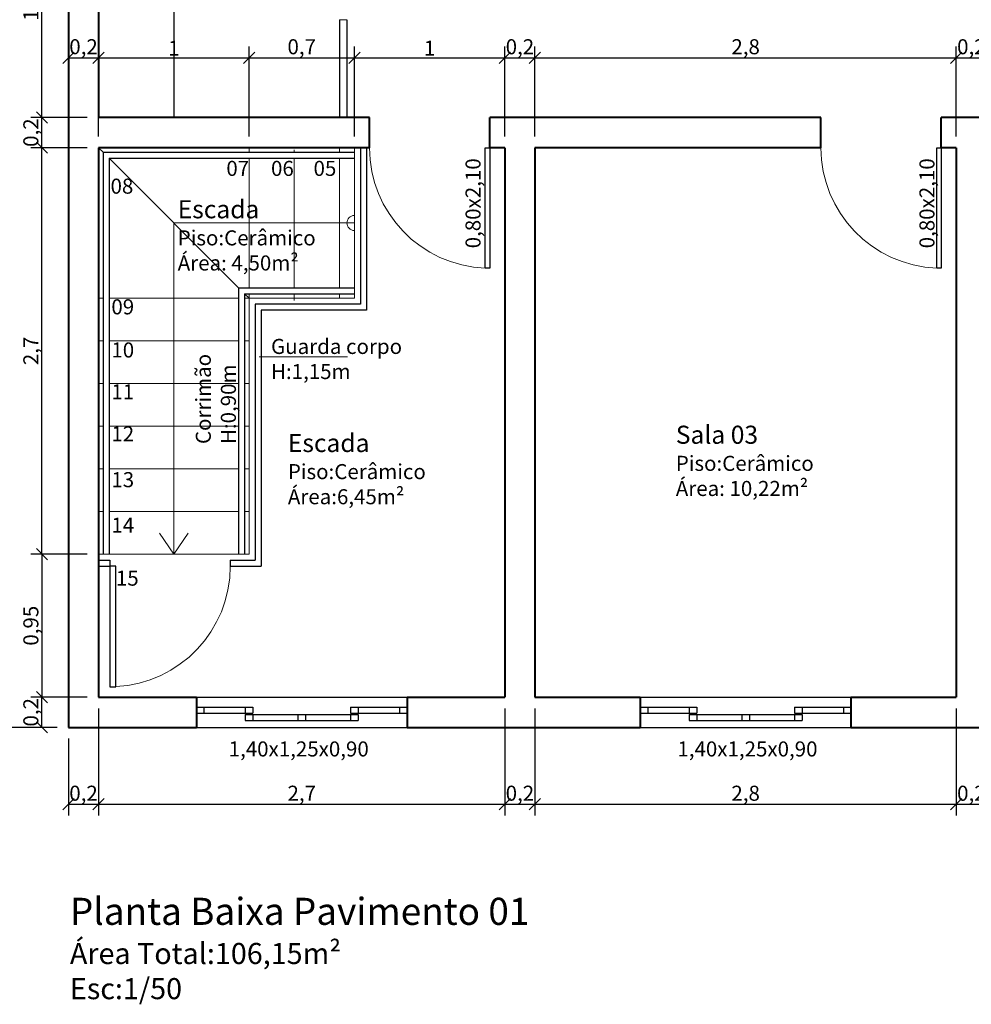
# Model space of a CAD drawing. Units: millimetres. Extents: x 1234 to 2270, y 671 to 1067.
# Drawn here: x 2104 to 2117, y 1000 to 1013 of the extents above; entities that cross this region are included whole.
import ezdxf

# ---------------------------------------------------------------- set-up
doc = ezdxf.new("R2010")
doc.units = ezdxf.units.MM
for name, color, linetype, lineweight in [('cotas', 52, 'Continuous', 5), ('PAREDES', 3, 'Continuous', 40), ('piso', 8, 'Continuous', 0), ('texto', 135, 'Continuous', 9)]:
    doc.layers.add(name, color=color, linetype=linetype, lineweight=lineweight)
doc.layers.add('JANELAS', color=2, linetype='Continuous')
doc.styles.get("Standard").update_dxf_attribs({"font": 'arial.ttf'})
doc.dimstyles.new('ISO-25', dxfattribs={"dimtxt": 0.1, "dimasz": 0.1, "dimexe": 0.1, "dimexo": 0.1, "dimgap": 0.001, "dimtad": 1, "dimtxsty": 'Standard', "dimblk": 'OBLIQUE', "dimcen": 2.5, "dimadec": 0, "dimazin": 0, "dimtfac": 1, "dimtmove": 0, "dimatfit": 3, "dimldrblk": 'OBLIQUE', "dimfxl": 1, "dimarcsym": 0})

# ---------------------------------------------------------------- blocks, each defined once
blk = doc.blocks.new('_Oblique')
at = {"color": 0, "linetype": 'ByBlock', "lineweight": -2}
blk.add_line((-0.5, -0.5), (0.5, 0.5), dxfattribs=at)
blk = doc.blocks.new('*D35')
at = {"layer": 'cotas', "color": 0, "lineweight": -2, "transparency": 16777216}
for p, q in [((2104.716, 1022.886), (2103.84, 1022.886)), ((2103.99, 1022.886), (2103.99, 1003.586)), ((2104.716, 1003.586), (2103.84, 1003.586))]:
    blk.add_line(p, q, dxfattribs=at)
at = {"layer": 'Defpoints', "color": 0, "transparency": 16777216}
for p in [(2104.866, 1022.886), (2103.99, 1003.586), (2104.866, 1003.586)]:
    blk.add_point(p, dxfattribs=at)
at = {"layer": 'cotas', "color": 0, "lineweight": -2, "transparency": 16777216, "xscale": 0.15, "yscale": 0.15, "zscale": 0.15}
for p, rotation in [((2103.99, 1022.886), 90), ((2103.99, 1003.586), 270)]:
    blk.add_blockref('_Oblique', p, dxfattribs=dict(at, rotation=rotation))
at = {"layer": 'cotas', "color": 0, "transparency": 16777216, "insert": (2103.869, 1013.236), "char_height": 0.2, "attachment_point": 5, "rotation": 90}
blk.add_mtext('9,65', dxfattribs=at)
blk = doc.blocks.new('*D36')
at = {"layer": 'cotas', "color": 0, "lineweight": -2, "transparency": 16777216}
for p, q in [((2105.116, 1003.986), (2104.364, 1003.986)), ((2104.514, 1003.586), (2104.514, 1003.986)), ((2104.716, 1003.586), (2104.364, 1003.586))]:
    blk.add_line(p, q, dxfattribs=at)
at = {"layer": 'Defpoints', "color": 0, "transparency": 16777216}
for p in [(2104.514, 1003.986), (2105.266, 1003.986), (2104.866, 1003.586)]:
    blk.add_point(p, dxfattribs=at)
at = {"layer": 'cotas', "color": 0, "lineweight": -2, "transparency": 16777216, "xscale": 0.15, "yscale": 0.15, "zscale": 0.15}
for p, rotation in [((2104.514, 1003.986), 90), ((2104.514, 1003.586), 270)]:
    blk.add_blockref('_Oblique', p, dxfattribs=dict(at, rotation=rotation))
at = {"layer": 'cotas', "color": 0, "transparency": 16777216, "insert": (2104.392, 1003.786), "char_height": 0.2, "attachment_point": 5, "rotation": 90}
blk.add_mtext('0,2', dxfattribs=at)
blk = doc.blocks.new('*D37')
at = {"layer": 'cotas', "color": 0, "lineweight": -2, "transparency": 16777216}
for p, q in [((2105.116, 1011.286), (2104.364, 1011.286)), ((2104.514, 1005.886), (2104.514, 1011.286)), ((2105.116, 1005.886), (2104.364, 1005.886))]:
    blk.add_line(p, q, dxfattribs=at)
at = {"layer": 'Defpoints', "color": 0, "transparency": 16777216}
for p in [(2104.514, 1011.286), (2105.266, 1011.286), (2105.266, 1005.886)]:
    blk.add_point(p, dxfattribs=at)
at = {"layer": 'cotas', "color": 0, "lineweight": -2, "transparency": 16777216, "xscale": 0.15, "yscale": 0.15, "zscale": 0.15}
for p, rotation in [((2104.514, 1011.286), 90), ((2104.514, 1005.886), 270)]:
    blk.add_blockref('_Oblique', p, dxfattribs=dict(at, rotation=rotation))
at = {"layer": 'cotas', "color": 0, "transparency": 16777216, "insert": (2104.392, 1008.586), "char_height": 0.2, "attachment_point": 5, "rotation": 90}
blk.add_mtext('2,7', dxfattribs=at)
blk = doc.blocks.new('*D38')
at = {"layer": 'cotas', "color": 0, "lineweight": -2, "transparency": 16777216}
for p, q in [((2105.116, 1011.686), (2104.364, 1011.686)), ((2104.514, 1011.286), (2104.514, 1011.686)), ((2105.116, 1011.286), (2104.364, 1011.286))]:
    blk.add_line(p, q, dxfattribs=at)
at = {"layer": 'Defpoints', "color": 0, "transparency": 16777216}
for p in [(2104.514, 1011.686), (2105.266, 1011.686), (2105.266, 1011.286)]:
    blk.add_point(p, dxfattribs=at)
at = {"layer": 'cotas', "color": 0, "lineweight": -2, "transparency": 16777216, "xscale": 0.15, "yscale": 0.15, "zscale": 0.15}
for p, rotation in [((2104.514, 1011.686), 90), ((2104.514, 1011.286), 270)]:
    blk.add_blockref('_Oblique', p, dxfattribs=dict(at, rotation=rotation))
at = {"layer": 'cotas', "color": 0, "transparency": 16777216, "insert": (2104.392, 1011.486), "char_height": 0.2, "attachment_point": 5, "rotation": 90}
blk.add_mtext('0,2', dxfattribs=at)
blk = doc.blocks.new('*D39')
at = {"layer": 'cotas', "color": 0, "lineweight": -2, "transparency": 16777216}
for p, q in [((2105.116, 1014.786), (2104.364, 1014.786)), ((2104.514, 1011.686), (2104.514, 1014.786)), ((2105.116, 1011.686), (2104.364, 1011.686))]:
    blk.add_line(p, q, dxfattribs=at)
at = {"layer": 'Defpoints', "color": 0, "transparency": 16777216}
for p in [(2104.514, 1014.786), (2105.266, 1014.786), (2105.266, 1011.686)]:
    blk.add_point(p, dxfattribs=at)
at = {"layer": 'cotas', "color": 0, "lineweight": -2, "transparency": 16777216, "xscale": 0.15, "yscale": 0.15, "zscale": 0.15}
for p, rotation in [((2104.514, 1014.786), 90), ((2104.514, 1011.686), 270)]:
    blk.add_blockref('_Oblique', p, dxfattribs=dict(at, rotation=rotation))
at = {"layer": 'cotas', "color": 0, "transparency": 16777216, "insert": (2104.392, 1013.236), "char_height": 0.2, "attachment_point": 5, "rotation": 90}
blk.add_mtext('1,55', dxfattribs=at)
blk = doc.blocks.new('*D59')
at = {"layer": 'cotas', "color": 0, "lineweight": -2, "transparency": 16777216}
for p, q in [((2105.266, 1003.836), (2105.266, 1002.414)), ((2104.866, 1003.436), (2104.866, 1002.414)), ((2104.866, 1002.564), (2105.266, 1002.564))]:
    blk.add_line(p, q, dxfattribs=at)
at = {"layer": 'Defpoints', "color": 0, "transparency": 16777216}
for p in [(2105.266, 1003.986), (2104.866, 1003.586), (2105.266, 1002.564)]:
    blk.add_point(p, dxfattribs=at)
at = {"layer": 'cotas', "color": 0, "lineweight": -2, "transparency": 16777216, "xscale": 0.15, "yscale": 0.15, "zscale": 0.15, "rotation": 180}
blk.add_blockref('_Oblique', (2104.866, 1002.564), dxfattribs=at)
at = {"layer": 'cotas', "color": 0, "lineweight": -2, "transparency": 16777216, "xscale": 0.15, "yscale": 0.15, "zscale": 0.15}
blk.add_blockref('_Oblique', (2105.266, 1002.564), dxfattribs=at)
at = {"layer": 'cotas', "color": 0, "transparency": 16777216, "insert": (2105.066, 1002.685), "char_height": 0.2, "attachment_point": 5}
blk.add_mtext('0,2', dxfattribs=at)
blk = doc.blocks.new('*D60')
at = {"layer": 'cotas', "color": 0, "lineweight": -2, "transparency": 16777216}
for p, q in [((2105.266, 1003.836), (2105.266, 1002.414)), ((2110.666, 1003.836), (2110.666, 1002.414)), ((2105.266, 1002.564), (2110.666, 1002.564))]:
    blk.add_line(p, q, dxfattribs=at)
at = {"layer": 'Defpoints', "color": 0, "transparency": 16777216}
for p in [(2105.266, 1003.986), (2110.666, 1003.986), (2110.666, 1002.564)]:
    blk.add_point(p, dxfattribs=at)
at = {"layer": 'cotas', "color": 0, "lineweight": -2, "transparency": 16777216, "xscale": 0.15, "yscale": 0.15, "zscale": 0.15, "rotation": 180}
blk.add_blockref('_Oblique', (2105.266, 1002.564), dxfattribs=at)
at = {"layer": 'cotas', "color": 0, "lineweight": -2, "transparency": 16777216, "xscale": 0.15, "yscale": 0.15, "zscale": 0.15}
blk.add_blockref('_Oblique', (2110.666, 1002.564), dxfattribs=at)
at = {"layer": 'cotas', "color": 0, "transparency": 16777216, "insert": (2107.966, 1002.685), "char_height": 0.2, "attachment_point": 5}
blk.add_mtext('2,7', dxfattribs=at)
blk = doc.blocks.new('*D61')
at = {"layer": 'cotas', "color": 0, "lineweight": -2, "transparency": 16777216}
for p, q in [((2110.666, 1003.836), (2110.666, 1002.414)), ((2111.066, 1003.836), (2111.066, 1002.414)), ((2110.666, 1002.564), (2111.066, 1002.564))]:
    blk.add_line(p, q, dxfattribs=at)
at = {"layer": 'Defpoints', "color": 0, "transparency": 16777216}
for p in [(2110.666, 1003.986), (2111.066, 1003.986), (2111.066, 1002.564)]:
    blk.add_point(p, dxfattribs=at)
at = {"layer": 'cotas', "color": 0, "lineweight": -2, "transparency": 16777216, "xscale": 0.15, "yscale": 0.15, "zscale": 0.15, "rotation": 180}
blk.add_blockref('_Oblique', (2110.666, 1002.564), dxfattribs=at)
at = {"layer": 'cotas', "color": 0, "lineweight": -2, "transparency": 16777216, "xscale": 0.15, "yscale": 0.15, "zscale": 0.15}
blk.add_blockref('_Oblique', (2111.066, 1002.564), dxfattribs=at)
at = {"layer": 'cotas', "color": 0, "transparency": 16777216, "insert": (2110.866, 1002.685), "char_height": 0.2, "attachment_point": 5}
blk.add_mtext('0,2', dxfattribs=at)
blk = doc.blocks.new('*D62')
at = {"layer": 'cotas', "color": 0, "lineweight": -2, "transparency": 16777216}
for p, q in [((2111.066, 1003.836), (2111.066, 1002.414)), ((2116.666, 1003.836), (2116.666, 1002.414)), ((2111.066, 1002.564), (2116.666, 1002.564))]:
    blk.add_line(p, q, dxfattribs=at)
at = {"layer": 'Defpoints', "color": 0, "transparency": 16777216}
for p in [(2111.066, 1003.986), (2116.666, 1003.986), (2116.666, 1002.564)]:
    blk.add_point(p, dxfattribs=at)
at = {"layer": 'cotas', "color": 0, "lineweight": -2, "transparency": 16777216, "xscale": 0.15, "yscale": 0.15, "zscale": 0.15, "rotation": 180}
blk.add_blockref('_Oblique', (2111.066, 1002.564), dxfattribs=at)
at = {"layer": 'cotas', "color": 0, "lineweight": -2, "transparency": 16777216, "xscale": 0.15, "yscale": 0.15, "zscale": 0.15}
blk.add_blockref('_Oblique', (2116.666, 1002.564), dxfattribs=at)
at = {"layer": 'cotas', "color": 0, "transparency": 16777216, "insert": (2113.866, 1002.685), "char_height": 0.2, "attachment_point": 5}
blk.add_mtext('2,8', dxfattribs=at)
blk = doc.blocks.new('*D63')
at = {"layer": 'cotas', "color": 0, "lineweight": -2, "transparency": 16777216}
for p, q in [((2116.666, 1003.836), (2116.666, 1002.414)), ((2117.066, 1003.836), (2117.066, 1002.414)), ((2116.666, 1002.564), (2117.066, 1002.564))]:
    blk.add_line(p, q, dxfattribs=at)
at = {"layer": 'Defpoints', "color": 0, "transparency": 16777216}
for p in [(2116.666, 1003.986), (2117.066, 1003.986), (2117.066, 1002.564)]:
    blk.add_point(p, dxfattribs=at)
at = {"layer": 'cotas', "color": 0, "lineweight": -2, "transparency": 16777216, "xscale": 0.15, "yscale": 0.15, "zscale": 0.15, "rotation": 180}
blk.add_blockref('_Oblique', (2116.666, 1002.564), dxfattribs=at)
at = {"layer": 'cotas', "color": 0, "lineweight": -2, "transparency": 16777216, "xscale": 0.15, "yscale": 0.15, "zscale": 0.15}
blk.add_blockref('_Oblique', (2117.066, 1002.564), dxfattribs=at)
at = {"layer": 'cotas', "color": 0, "transparency": 16777216, "insert": (2116.866, 1002.685), "char_height": 0.2, "attachment_point": 5}
blk.add_mtext('0,2', dxfattribs=at)
blk = doc.blocks.new('*D68')
at = {"layer": 'cotas', "color": 0, "lineweight": -2, "transparency": 16777216}
for p, q in [((2104.866, 1011.436), (2104.866, 1012.63)), ((2105.266, 1011.436), (2105.266, 1012.63)), ((2104.866, 1012.48), (2105.266, 1012.48))]:
    blk.add_line(p, q, dxfattribs=at)
at = {"layer": 'Defpoints', "color": 0, "transparency": 16777216}
for p in [(2105.266, 1012.48), (2104.866, 1011.286), (2105.266, 1011.286)]:
    blk.add_point(p, dxfattribs=at)
at = {"layer": 'cotas', "color": 0, "lineweight": -2, "transparency": 16777216, "xscale": 0.15, "yscale": 0.15, "zscale": 0.15, "rotation": 180}
blk.add_blockref('_Oblique', (2104.866, 1012.48), dxfattribs=at)
at = {"layer": 'cotas', "color": 0, "lineweight": -2, "transparency": 16777216, "xscale": 0.15, "yscale": 0.15, "zscale": 0.15}
blk.add_blockref('_Oblique', (2105.266, 1012.48), dxfattribs=at)
at = {"layer": 'cotas', "color": 0, "transparency": 16777216, "insert": (2105.066, 1012.601), "char_height": 0.2, "attachment_point": 5}
blk.add_mtext('0,2', dxfattribs=at)
blk = doc.blocks.new('*D69')
at = {"layer": 'cotas', "color": 0, "lineweight": -2, "transparency": 16777216}
for p, q in [((2105.266, 1011.436), (2105.266, 1012.63)), ((2107.266, 1011.436), (2107.266, 1012.63)), ((2105.266, 1012.48), (2107.266, 1012.48))]:
    blk.add_line(p, q, dxfattribs=at)
at = {"layer": 'Defpoints', "color": 0, "transparency": 16777216}
for p in [(2107.266, 1012.48), (2105.266, 1011.286), (2107.266, 1011.286)]:
    blk.add_point(p, dxfattribs=at)
at = {"layer": 'cotas', "color": 0, "lineweight": -2, "transparency": 16777216, "xscale": 0.15, "yscale": 0.15, "zscale": 0.15, "rotation": 180}
blk.add_blockref('_Oblique', (2105.266, 1012.48), dxfattribs=at)
at = {"layer": 'cotas', "color": 0, "lineweight": -2, "transparency": 16777216, "xscale": 0.15, "yscale": 0.15, "zscale": 0.15}
blk.add_blockref('_Oblique', (2107.266, 1012.48), dxfattribs=at)
at = {"layer": 'cotas', "color": 0, "transparency": 16777216, "insert": (2106.266, 1012.582), "char_height": 0.2, "attachment_point": 5}
blk.add_mtext('1', dxfattribs=at)
blk = doc.blocks.new('*D70')
at = {"layer": 'cotas', "color": 0, "lineweight": -2, "transparency": 16777216}
for p, q in [((2107.266, 1011.436), (2107.266, 1012.63)), ((2108.666, 1011.436), (2108.666, 1012.63)), ((2107.266, 1012.48), (2108.666, 1012.48))]:
    blk.add_line(p, q, dxfattribs=at)
at = {"layer": 'Defpoints', "color": 0, "transparency": 16777216}
for p in [(2108.666, 1012.48), (2107.266, 1011.286), (2108.666, 1011.286)]:
    blk.add_point(p, dxfattribs=at)
at = {"layer": 'cotas', "color": 0, "lineweight": -2, "transparency": 16777216, "xscale": 0.15, "yscale": 0.15, "zscale": 0.15, "rotation": 180}
blk.add_blockref('_Oblique', (2107.266, 1012.48), dxfattribs=at)
at = {"layer": 'cotas', "color": 0, "lineweight": -2, "transparency": 16777216, "xscale": 0.15, "yscale": 0.15, "zscale": 0.15}
blk.add_blockref('_Oblique', (2108.666, 1012.48), dxfattribs=at)
at = {"layer": 'cotas', "color": 0, "transparency": 16777216, "insert": (2107.966, 1012.601), "char_height": 0.2, "attachment_point": 5}
blk.add_mtext('0,7', dxfattribs=at)
blk = doc.blocks.new('*D71')
at = {"layer": 'cotas', "color": 0, "lineweight": -2, "transparency": 16777216}
for p, q in [((2108.666, 1011.436), (2108.666, 1012.63)), ((2110.666, 1011.436), (2110.666, 1012.63)), ((2108.666, 1012.48), (2110.666, 1012.48))]:
    blk.add_line(p, q, dxfattribs=at)
at = {"layer": 'Defpoints', "color": 0, "transparency": 16777216}
for p in [(2110.666, 1012.48), (2108.666, 1011.286), (2110.666, 1011.286)]:
    blk.add_point(p, dxfattribs=at)
at = {"layer": 'cotas', "color": 0, "lineweight": -2, "transparency": 16777216, "xscale": 0.15, "yscale": 0.15, "zscale": 0.15, "rotation": 180}
blk.add_blockref('_Oblique', (2108.666, 1012.48), dxfattribs=at)
at = {"layer": 'cotas', "color": 0, "lineweight": -2, "transparency": 16777216, "xscale": 0.15, "yscale": 0.15, "zscale": 0.15}
blk.add_blockref('_Oblique', (2110.666, 1012.48), dxfattribs=at)
at = {"layer": 'cotas', "color": 0, "transparency": 16777216, "insert": (2109.666, 1012.582), "char_height": 0.2, "attachment_point": 5}
blk.add_mtext('1', dxfattribs=at)
blk = doc.blocks.new('*D72')
at = {"layer": 'cotas', "color": 0, "lineweight": -2, "transparency": 16777216}
for p, q in [((2110.666, 1011.436), (2110.666, 1012.63)), ((2111.066, 1011.436), (2111.066, 1012.63)), ((2110.666, 1012.48), (2111.066, 1012.48))]:
    blk.add_line(p, q, dxfattribs=at)
at = {"layer": 'Defpoints', "color": 0, "transparency": 16777216}
for p in [(2111.066, 1012.48), (2110.666, 1011.286), (2111.066, 1011.286)]:
    blk.add_point(p, dxfattribs=at)
at = {"layer": 'cotas', "color": 0, "lineweight": -2, "transparency": 16777216, "xscale": 0.15, "yscale": 0.15, "zscale": 0.15, "rotation": 180}
blk.add_blockref('_Oblique', (2110.666, 1012.48), dxfattribs=at)
at = {"layer": 'cotas', "color": 0, "lineweight": -2, "transparency": 16777216, "xscale": 0.15, "yscale": 0.15, "zscale": 0.15}
blk.add_blockref('_Oblique', (2111.066, 1012.48), dxfattribs=at)
at = {"layer": 'cotas', "color": 0, "transparency": 16777216, "insert": (2110.866, 1012.601), "char_height": 0.2, "attachment_point": 5}
blk.add_mtext('0,2', dxfattribs=at)
blk = doc.blocks.new('*D73')
at = {"layer": 'cotas', "color": 0, "lineweight": -2, "transparency": 16777216}
for p, q in [((2111.066, 1011.436), (2111.066, 1012.63)), ((2116.666, 1011.436), (2116.666, 1012.63)), ((2111.066, 1012.48), (2116.666, 1012.48))]:
    blk.add_line(p, q, dxfattribs=at)
at = {"layer": 'Defpoints', "color": 0, "transparency": 16777216}
for p in [(2116.666, 1012.48), (2111.066, 1011.286), (2116.666, 1011.286)]:
    blk.add_point(p, dxfattribs=at)
at = {"layer": 'cotas', "color": 0, "lineweight": -2, "transparency": 16777216, "xscale": 0.15, "yscale": 0.15, "zscale": 0.15, "rotation": 180}
blk.add_blockref('_Oblique', (2111.066, 1012.48), dxfattribs=at)
at = {"layer": 'cotas', "color": 0, "lineweight": -2, "transparency": 16777216, "xscale": 0.15, "yscale": 0.15, "zscale": 0.15}
blk.add_blockref('_Oblique', (2116.666, 1012.48), dxfattribs=at)
at = {"layer": 'cotas', "color": 0, "transparency": 16777216, "insert": (2113.866, 1012.601), "char_height": 0.2, "attachment_point": 5}
blk.add_mtext('2,8', dxfattribs=at)
blk = doc.blocks.new('*D74')
at = {"layer": 'cotas', "color": 0, "lineweight": -2, "transparency": 16777216}
for p, q in [((2116.666, 1011.436), (2116.666, 1012.63)), ((2117.066, 1011.436), (2117.066, 1012.63)), ((2116.666, 1012.48), (2117.066, 1012.48))]:
    blk.add_line(p, q, dxfattribs=at)
at = {"layer": 'Defpoints', "color": 0, "transparency": 16777216}
for p in [(2117.066, 1012.48), (2116.666, 1011.286), (2117.066, 1011.286)]:
    blk.add_point(p, dxfattribs=at)
at = {"layer": 'cotas', "color": 0, "lineweight": -2, "transparency": 16777216, "xscale": 0.15, "yscale": 0.15, "zscale": 0.15, "rotation": 180}
blk.add_blockref('_Oblique', (2116.666, 1012.48), dxfattribs=at)
at = {"layer": 'cotas', "color": 0, "lineweight": -2, "transparency": 16777216, "xscale": 0.15, "yscale": 0.15, "zscale": 0.15}
blk.add_blockref('_Oblique', (2117.066, 1012.48), dxfattribs=at)
at = {"layer": 'cotas', "color": 0, "transparency": 16777216, "insert": (2116.866, 1012.601), "char_height": 0.2, "attachment_point": 5}
blk.add_mtext('0,2', dxfattribs=at)
blk = doc.blocks.new('*D79')
at = {"layer": 'cotas', "color": 0, "lineweight": -2, "transparency": 16777216}
for p, q in [((2105.116, 1005.886), (2104.364, 1005.886)), ((2104.514, 1005.886), (2104.514, 1003.986)), ((2105.116, 1003.986), (2104.364, 1003.986))]:
    blk.add_line(p, q, dxfattribs=at)
at = {"layer": 'Defpoints', "color": 0, "transparency": 16777216}
for p in [(2105.266, 1005.886), (2104.514, 1003.986), (2105.266, 1003.986)]:
    blk.add_point(p, dxfattribs=at)
at = {"layer": 'cotas', "color": 0, "lineweight": -2, "transparency": 16777216, "xscale": 0.15, "yscale": 0.15, "zscale": 0.15}
for p, rotation in [((2104.514, 1005.886), 90), ((2104.514, 1003.986), 270)]:
    blk.add_blockref('_Oblique', p, dxfattribs=dict(at, rotation=rotation))
at = {"layer": 'cotas', "color": 0, "transparency": 16777216, "insert": (2104.392, 1004.936), "char_height": 0.2, "attachment_point": 5, "rotation": 90}
blk.add_mtext('0,95', dxfattribs=at)

msp = doc.modelspace()

# ---------------------------------------------------------------- linework, layer by layer
at = {"layer": 'cotas'}
msp.add_line((2108.466, 1012.986), (2108.566, 1012.986), dxfattribs=at)
at = {"layer": 'JANELAS'}
for p, q in [((2106.266, 1014.786), (2106.266, 1011.686)), ((2108.466, 1012.986), (2108.466, 1011.686)), ((2108.566, 1012.986), (2108.566, 1011.686)), ((2108.746, 1011.286), (2108.746, 1009.206)), ((2108.826, 1011.286), (2108.826, 1009.126)), ((2105.326, 1011.226), (2105.326, 1005.886)), ((2105.326, 1011.226), (2108.666, 1011.226)), ((2105.406, 1011.146), (2105.406, 1005.886)), ((2105.406, 1011.146), (2108.666, 1011.146)), ((2107.126, 1009.426), (2108.666, 1009.426)), ((2107.126, 1009.426), (2107.126, 1005.886)), ((2107.206, 1009.346), (2108.666, 1009.346)), ((2107.206, 1009.346), (2107.206, 1005.886)), ((2107.346, 1009.206), (2107.346, 1005.806)), ((2108.746, 1009.206), (2107.346, 1009.206)), ((2107.426, 1009.126), (2107.426, 1005.726)), ((2108.826, 1009.126), (2107.426, 1009.126)), ((2105.266, 1005.806), (2105.416, 1005.806)), ((2105.416, 1005.806), (2105.416, 1005.726)), ((2107.016, 1005.806), (2107.346, 1005.806)), ((2107.016, 1005.806), (2107.016, 1005.726)), ((2105.266, 1005.726), (2105.416, 1005.726)), ((2107.016, 1005.726), (2107.426, 1005.726)), ((2106.566, 1003.986), (2109.366, 1003.986)), ((2112.466, 1003.986), (2115.266, 1003.986)), ((2106.566, 1003.856), (2107.316, 1003.856)), ((2106.666, 1003.856), (2106.666, 1003.776)), ((2107.216, 1003.856), (2107.216, 1003.776)), ((2107.316, 1003.856), (2107.316, 1003.776)), ((2108.616, 1003.856), (2108.616, 1003.776)), ((2108.616, 1003.856), (2109.366, 1003.856)), ((2108.716, 1003.856), (2108.716, 1003.776)), ((2109.266, 1003.856), (2109.266, 1003.776)), ((2112.466, 1003.856), (2113.216, 1003.856)), ((2112.566, 1003.856), (2112.566, 1003.776)), ((2113.116, 1003.856), (2113.116, 1003.776)), ((2113.216, 1003.856), (2113.216, 1003.776)), ((2114.516, 1003.856), (2114.516, 1003.776)), ((2114.516, 1003.856), (2115.266, 1003.856)), ((2114.616, 1003.856), (2114.616, 1003.776)), ((2115.166, 1003.856), (2115.166, 1003.776)), ((2106.566, 1003.776), (2107.316, 1003.776)), ((2107.216, 1003.756), (2107.216, 1003.676)), ((2107.216, 1003.756), (2108.716, 1003.756)), ((2107.316, 1003.756), (2107.316, 1003.676)), ((2107.916, 1003.756), (2107.916, 1003.676)), ((2108.016, 1003.756), (2108.016, 1003.676)), ((2108.616, 1003.776), (2109.366, 1003.776)), ((2108.616, 1003.756), (2108.616, 1003.676)), ((2108.716, 1003.756), (2108.716, 1003.676)), ((2112.466, 1003.776), (2113.216, 1003.776)), ((2113.116, 1003.756), (2113.116, 1003.676)), ((2113.116, 1003.756), (2114.616, 1003.756)), ((2113.216, 1003.756), (2113.216, 1003.676)), ((2113.816, 1003.756), (2113.816, 1003.676)), ((2113.916, 1003.756), (2113.916, 1003.676)), ((2114.516, 1003.776), (2115.266, 1003.776)), ((2114.516, 1003.756), (2114.516, 1003.676)), ((2114.616, 1003.756), (2114.616, 1003.676)), ((2106.566, 1003.586), (2109.366, 1003.586)), ((2107.216, 1003.676), (2108.716, 1003.676)), ((2112.466, 1003.586), (2115.266, 1003.586)), ((2113.116, 1003.676), (2114.616, 1003.676))]:
    msp.add_line(p, q, dxfattribs=at)
for points in [[(2110.466, 1011.286), (2110.466, 1009.686), (2110.406, 1009.686), (2110.406, 1011.286), (2110.466, 1011.286)], [(2116.466, 1011.286), (2116.466, 1009.686), (2116.406, 1009.686), (2116.406, 1011.286), (2116.466, 1011.286)], [(2105.416, 1005.726), (2105.416, 1004.126), (2105.496, 1004.126), (2105.496, 1005.726), (2105.416, 1005.726)]]:
    msp.add_lwpolyline(points, dxfattribs=at)
at = {"layer": 'PAREDES'}
for p, q in [((2104.866, 1022.886), (2104.866, 1003.586)), ((2105.266, 1014.786), (2105.266, 1011.686)), ((2108.866, 1011.686), (2105.266, 1011.686)), ((2108.866, 1011.286), (2108.866, 1011.686)), ((2114.866, 1011.686), (2110.466, 1011.686)), ((2110.466, 1011.286), (2110.466, 1011.686)), ((2114.866, 1011.286), (2114.866, 1011.686)), ((2117.266, 1011.686), (2116.466, 1011.686)), ((2116.466, 1011.286), (2116.466, 1011.686)), ((2105.266, 1011.286), (2105.266, 1003.986)), ((2108.866, 1011.286), (2105.266, 1011.286)), ((2110.666, 1011.286), (2110.466, 1011.286)), ((2110.666, 1011.286), (2110.666, 1003.986)), ((2114.866, 1011.286), (2111.066, 1011.286)), ((2111.066, 1011.286), (2111.066, 1003.986)), ((2116.666, 1011.286), (2116.466, 1011.286)), ((2116.666, 1011.286), (2116.666, 1003.986)), ((2105.266, 1003.986), (2106.566, 1003.986)), ((2106.566, 1003.986), (2106.566, 1003.586)), ((2109.366, 1003.986), (2110.666, 1003.986)), ((2109.366, 1003.986), (2109.366, 1003.586)), ((2111.066, 1003.986), (2112.466, 1003.986)), ((2112.466, 1003.986), (2112.466, 1003.586)), ((2115.266, 1003.986), (2116.666, 1003.986)), ((2115.266, 1003.986), (2115.266, 1003.586)), ((2104.866, 1003.586), (2106.566, 1003.586)), ((2109.366, 1003.586), (2112.466, 1003.586)), ((2115.266, 1003.586), (2118.466, 1003.586))]:
    msp.add_line(p, q, dxfattribs=at)
at = {"layer": 'piso'}
for p, q in [((2105.266, 1011.286), (2105.326, 1011.226)), ((2107.266, 1011.226), (2107.266, 1011.286)), ((2108.466, 1011.226), (2108.466, 1011.286)), ((2108.666, 1011.286), (2108.666, 1009.286)), ((2107.865, 1011.226), (2107.865, 1011.256)), ((2105.406, 1011.146), (2107.126, 1009.426)), ((2107.266, 1009.426), (2107.266, 1011.146)), ((2107.865, 1009.426), (2107.865, 1011.146)), ((2108.466, 1009.426), (2108.466, 1011.146)), ((2106.266, 1005.886), (2106.266, 1010.286)), ((2106.266, 1010.286), (2108.666, 1010.286)), ((2107.206, 1009.346), (2107.266, 1009.286)), ((2107.266, 1009.286), (2107.266, 1009.346)), ((2107.865, 1009.256), (2107.865, 1009.346)), ((2108.466, 1009.286), (2108.466, 1009.346)), ((2105.266, 1009.286), (2105.326, 1009.286)), ((2105.406, 1009.286), (2107.126, 1009.286)), ((2107.206, 1009.286), (2107.266, 1009.286)), ((2107.266, 1009.286), (2107.266, 1005.886)), ((2108.666, 1009.286), (2107.266, 1009.286)), ((2105.266, 1008.719), (2105.326, 1008.719)), ((2105.406, 1008.719), (2107.126, 1008.719)), ((2107.206, 1008.719), (2107.266, 1008.719)), ((2105.266, 1008.153), (2105.326, 1008.153)), ((2105.406, 1008.153), (2107.126, 1008.153)), ((2107.206, 1008.153), (2107.266, 1008.153)), ((2105.266, 1007.586), (2105.326, 1007.586)), ((2105.406, 1007.586), (2107.126, 1007.586)), ((2107.206, 1007.586), (2107.266, 1007.586)), ((2105.266, 1007.019), (2105.326, 1007.019)), ((2105.406, 1007.019), (2107.126, 1007.019)), ((2107.206, 1007.019), (2107.266, 1007.019)), ((2105.266, 1006.453), (2105.326, 1006.453)), ((2105.406, 1006.453), (2107.126, 1006.453)), ((2107.206, 1006.453), (2107.266, 1006.453)), ((2106.266, 1005.886), (2106.074, 1006.167)), ((2106.266, 1005.886), (2106.457, 1006.167)), ((2105.266, 1005.886), (2107.266, 1005.886))]:
    msp.add_line(p, q, dxfattribs=at)
for centre, radius, start, end in [((2110.468, 1011.287), 1.602, 180.0304, 267.7802), ((2116.468, 1011.287), 1.602, 180.0304, 267.7802), ((2108.666, 1010.286), 0.1, 90, 270), ((2105.416, 1005.726), 1.6, 272.866, 0)]:
    msp.add_arc(centre, radius, start, end, dxfattribs=at)
at = {"layer": 'texto'}
msp.add_line((2107.401, 1008.507), (2108.576, 1008.507), dxfattribs=at)

# ---------------------------------------------------------------- texts
at = {"layer": 'texto', "char_height": 0.2, "attachment_point": 1}
for s, insert, width in [('07', (2106.964, 1011.111), 0.321), ('06', (2107.558, 1011.111), 0.321), ('05', (2108.123, 1011.111), 0.321), ('08', (2105.425, 1010.875), 0.321), ('{\\H1.2x;Escada\\P}Piso:Cerâmico\\PÁrea: 4,50m²', (2106.318, 1010.588), 2.98625), ('09', (2105.436, 1009.272), 0.321), ('10', (2105.436, 1008.699), 0.321), ('Guarda corpo\\PH:1,15m', (2107.558, 1008.746), 2.83654), ('11', (2105.436, 1008.143), 0.321), ('12', (2105.436, 1007.585), 0.321), ('{\\H1.2x;Escada\\P}Piso:Cerâmico\\PÁrea:6,45m²', (2107.782, 1007.483), 2.98625), ('{\\H1.2x;Sala 03\\P}Piso:Cerâmico\\PÁrea: 10,22m²', (2112.938, 1007.593), 2.98625), ('13', (2105.436, 1006.976), 0.321), ('14', (2105.436, 1006.372), 0.321), ('15', (2105.496, 1005.668), 0.321), ('1,40x1,25x0,90', (2106.995, 1003.399), 0.321), ('1,40x1,25x0,90', (2112.959, 1003.399), 0.321), ('{\\H1.8x;Planta Baixa Pavimento 01\\H0.66667x;\\P\\H1.1667x;Área Total:106,15m²\\PEsc:1/50}', (2104.885, 1001.322), 8.89261)]:
    msp.add_mtext(s, dxfattribs=dict(at, insert=insert, width=width))
at = {"layer": 'texto', "char_height": 0.2, "attachment_point": 1, "rotation": 90}
for s, insert, width in [('0,80x2,10', (2110.143, 1009.949), 0.321), ('0,80x2,10', (2116.176, 1009.949), 0.321), ('Corrimão\\PH:0,90m', (2106.558, 1007.349), 3.00289)]:
    msp.add_mtext(s, dxfattribs=dict(at, insert=insert, width=width))

# ---------------------------------------------------------------- dimensions: what is measured, and where the dimension line sits
at = {"layer": 'cotas'}
for base, p1, p2, picture, middle in [((2103.99, 1003.586), (2104.866, 1022.886), (2104.866, 1003.586), '*D35', (2103.869, 1013.236)), ((2104.514, 1014.786), (2105.266, 1011.686), (2105.266, 1014.786), '*D39', (2104.392, 1013.236)), ((2104.514, 1011.686), (2105.266, 1011.286), (2105.266, 1011.686), '*D38', (2104.392, 1011.486)), ((2104.514, 1011.286), (2105.266, 1005.886), (2105.266, 1011.286), '*D37', (2104.392, 1008.586)), ((2104.514, 1003.986), (2105.266, 1005.886), (2105.266, 1003.986), '*D79', (2104.392, 1004.936)), ((2104.514, 1003.986), (2104.866, 1003.586), (2105.266, 1003.986), '*D36', (2104.392, 1003.786))]:
    dim = msp.add_linear_dim(base=base, p1=p1, p2=p2, angle=90, dimstyle='ISO-25', override={"dimtxt": 0.2, "dimasz": 0.15, "dimexe": 0.15, "dimexo": 0.15, "dimlfac": 0.5}, dxfattribs=at)
    dim.commit()
    dim.dimension.update_dxf_attribs({"geometry": picture, "text_midpoint": middle})
for base, p1, p2, picture, middle in [((2105.266, 1012.48), (2104.866, 1011.286), (2105.266, 1011.286), '*D68', (2105.066, 1012.601)), ((2108.666, 1012.48), (2107.266, 1011.286), (2108.666, 1011.286), '*D70', (2107.966, 1012.601)), ((2111.066, 1012.48), (2110.666, 1011.286), (2111.066, 1011.286), '*D72', (2110.866, 1012.601)), ((2116.666, 1012.48), (2111.066, 1011.286), (2116.666, 1011.286), '*D73', (2113.866, 1012.601)), ((2117.066, 1012.48), (2116.666, 1011.286), (2117.066, 1011.286), '*D74', (2116.866, 1012.601)), ((2107.266, 1012.48), (2105.266, 1011.286), (2107.266, 1011.286), '*D69', (2106.266, 1012.582)), ((2110.666, 1012.48), (2108.666, 1011.286), (2110.666, 1011.286), '*D71', (2109.666, 1012.582)), ((2105.266, 1002.564), (2104.866, 1003.586), (2105.266, 1003.986), '*D59', (2105.066, 1002.685)), ((2110.666, 1002.564), (2105.266, 1003.986), (2110.666, 1003.986), '*D60', (2107.966, 1002.685)), ((2111.066, 1002.564), (2110.666, 1003.986), (2111.066, 1003.986), '*D61', (2110.866, 1002.685)), ((2116.666, 1002.564), (2111.066, 1003.986), (2116.666, 1003.986), '*D62', (2113.866, 1002.685)), ((2117.066, 1002.564), (2116.666, 1003.986), (2117.066, 1003.986), '*D63', (2116.866, 1002.685))]:
    dim = msp.add_linear_dim(base=base, p1=p1, p2=p2, dimstyle='ISO-25', override={"dimtxt": 0.2, "dimasz": 0.15, "dimexe": 0.15, "dimexo": 0.15, "dimlfac": 0.5}, dxfattribs=at)
    dim.commit()
    dim.dimension.update_dxf_attribs({"geometry": picture, "text_midpoint": middle})

doc.saveas('drawing.dxf')
